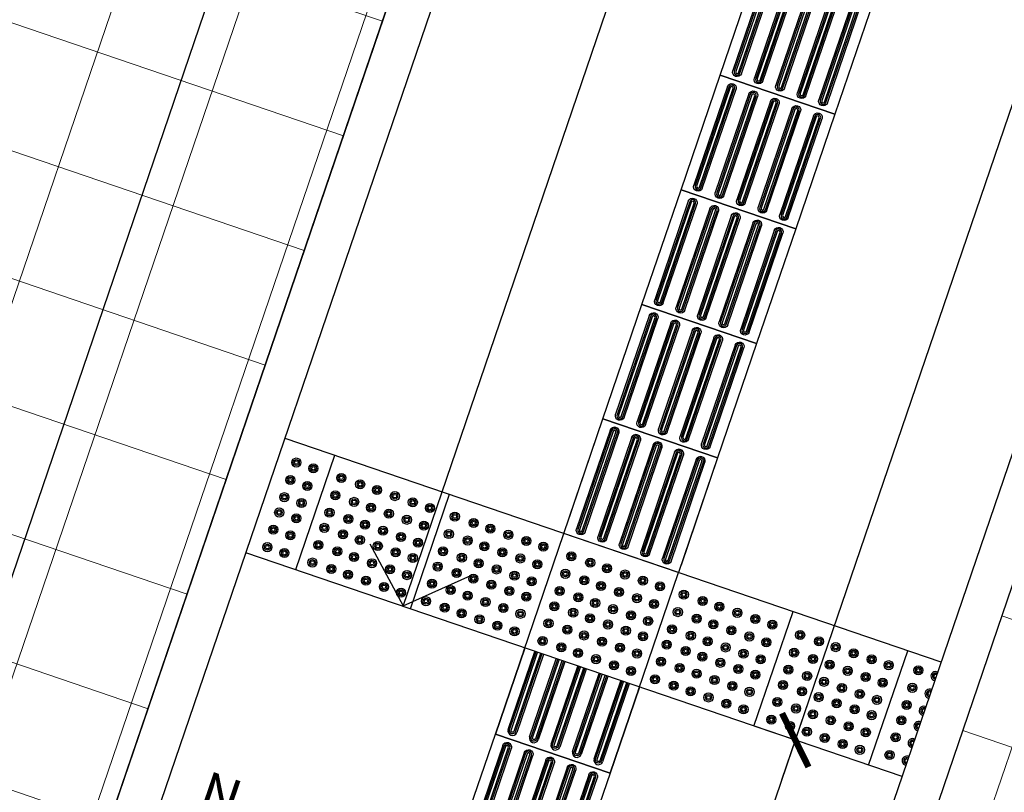
# Model space of a CAD drawing. Units: metres. Extents: x 113806 to 115261, y 114243 to 114811.
# Drawn here: x 114028 to 114031, y 114724 to 114726 of the extents above; entities that cross this region are included whole.
import ezdxf
from ezdxf.enums import TextEntityAlignment as Align

# ---------------------------------------------------------------- set-up
doc = ezdxf.new("R2010")
doc.units = ezdxf.units.M
for name, color, linetype in [('1-ANTEPECHO', 4, 'Continuous'), ('1-BLOQUE', 5, 'Continuous'), ('1-DIM', 1, 'Continuous'), ('1-NIVEL', 4, 'Continuous'), ('1-PISO', 6, 'Continuous'), ('2-LOCETA_TACTIL', 5, 'Continuous'), ('EP-PISO_ADOQUIN-3N', 41, 'Continuous')]:
    doc.layers.add(name, color=color, linetype=linetype)
doc.layers.add('P_Loseta gris 40 X 40', color=252, linetype='Continuous', lineweight=0)
doc.styles.add('ROMANS', font='romans.shx')
doc.dimstyles.new('DIM-100', dxfattribs={"dimtxt": 0.17, "dimasz": 0.14, "dimexe": 0.14, "dimexo": 0.14, "dimgap": 0.04, "dimtad": 1, "dimzin": 4, "dimdsep": 46, "dimtxsty": 'ROMANS', "dimblk": 'ARCHTICK', "dimcen": 0.14, "dimdle": 0.14, "dimclrd": 5, "dimclre": 252, "dimclrt": 1, "dimadec": 0, "dimazin": 0, "dimtfac": 1, "dimtofl": 0, "dimtmove": 1, "dimatfit": 3, "dimldrblk": 'ARCHTICK', "dimfxl": 0, "dimtolj": 1, "dimtzin": 0, "dimarcsym": 0})

# ---------------------------------------------------------------- blocks, each defined once
blk = doc.blocks.new('*X41')
at = {"color": 0}
for p, q in [((104.6575737818069, -83.42500000000001), (105.1352450406728, -83.42500000000001)), ((104.6830996898959, -83.45), (105.110832832953, -83.45)), ((104.7086255979849, -83.47500000000001), (105.0864206252332, -83.47500000000001)), ((104.734151506074, -83.5), (105.0620084175133, -83.5)), ((104.759677414163, -83.525), (105.0375962097935, -83.525)), ((104.785203322252, -83.55000000000001), (105.0131840020737, -83.55000000000001)), ((104.8107292303411, -83.575), (104.9887717943539, -83.575)), ((104.8362551384301, -83.60000000000001), (104.964359586634, -83.60000000000001)), ((104.8617810465191, -83.625), (104.9399473789142, -83.625)), ((104.8873069546081, -83.65), (104.9155351711944, -83.65))]:
    blk.add_line(p, q, dxfattribs=at)
blk = doc.blocks.new('non')
at = {"color": 0}
for points in [[(0.2352586473453186, 0.04929782153240581), (0.0003407914928459377, 0.04929782153240581), (0.0003407914928459377, 0.02469977098340337)], [(0.0003407914928459377, 0.0003337701949988059), (-0.02345232340323378, 0.02469977098340337), (0.02521936335895703, 0.02469977098340337), (0.0003407914928459377, 0.0003337701949988059)]]:
    blk.add_lwpolyline(points, dxfattribs=at)
at = {"color": 0, "xscale": -0.09374999999715783, "yscale": 0.09374999999718625, "zscale": 0.09374999999740022}
blk.add_blockref('*X41', (9.83487852530672, 7.843846107353926), dxfattribs=at)
at = {"layer": '1-NIVEL', "color": 0, "style": 'ROMANS'}
blk.add_text('N  ', height=0.03249999999999999, rotation=359.9462380417786, dxfattribs=at).set_placement((-0.004207785625794713, 0.06441321376047426))
blk.add_attdef('00.00', text='', height=0.03249999999999999, rotation=359.9462380417786, dxfattribs=at).set_placement((0.228248441616131, 0.07186605748833585), align=Align.RIGHT)
blk = doc.blocks.new('LOSETA')
at = {"layer": '2-LOCETA_TACTIL'}
blk.add_lwpolyline([(2.809974830597639e-07, -0.4000000001105946), (0.4000002810644219, -0.4000000001396984), (0.400000281035318, -5.820766091346741e-11), (2.81041138805449e-07, -8.731149137020111e-11)], close=True, dxfattribs=at)
at = {"layer": 'EP-PISO_ADOQUIN-3N'}
for p, q in [((0.3729073649446946, -0.06497495877556503), (0.0271705971827032, -0.0649750807788223)), ((0.02805662997707259, -0.03497509361477569), (0.3720192930195481, -0.03497497216449119)), ((0.02805146327591501, -0.1099750805005897), (0.372014126231079, -0.1099749590212014)), ((0.3728713891614461, -0.1399749456322752), (0.02721905747603159, -0.1399781822692603)), ((0.02804631780600175, -0.1849750673572998), (0.3720089808048215, -0.1849749459361192)), ((0.3728970527154161, -0.2149749324889854), (0.02716028488066513, -0.2149750545504503)), ((0.02804116165498272, -0.2599750542431138), (0.3720038246974582, -0.2599749328219332)), ((0.3728918966080528, -0.2899749193747994), (0.02715512880240567, -0.2899750414362643)), ((0.028036005620379, -0.334975041099824), (0.3719986685900949, -0.3349749196786433)), ((0.3728867405006895, -0.3649749062315095), (0.02714997263683472, -0.3649750282929745))]:
    blk.add_line(p, q, dxfattribs=at)
at = {"layer": 'EP-PISO_ADOQUIN-3N', "extrusion": (2.533671892579309e-07, -3.10424577479671e-05, 0.9999999995181509)}
for points, elevation in [([(0.372747218061793, -0.05997495886783028), (0.02733035873105596, -0.05997508087108761, -0.9656940088786573), (0.02805377441101193, -0.03997509364851022), (0.3720221078692016, -0.03997497222732951, -0.965610283890751)], 1.558846299211343e-06), ([(0.3725385086436784, -0.05497495891897224), (0.02753856456551341, -0.05497508077671043, -0.951841043197325), (0.02805010367588299, -0.04497509365557593), (0.3720257742388347, -0.0449749722343952, -0.9517244729482148)], 1.558846299718408e-06), ([(0.3727421101794767, -0.1349749950485006), (0.02732525086329165, -0.1349751170808618, -0.9656940088786573), (0.02804866651414379, -0.1149751298291806), (0.3720170000014373, -0.1149750084662075, -0.965610283890751)], 3.887030460432018e-06), ([(0.3725334007613622, -0.1299749951287464), (0.02753345668319718, -0.1299751169864846, -0.951841043197325), (0.02804499577901485, -0.1199751298653501), (0.3720206663565185, -0.1199750084441694, -0.9517244729482148)], 3.887030459143764e-06), ([(0.3727369061817604, -0.2099749324507705), (0.02732004688012726, -0.2099750544540278, -0.9656940088786573), (0.0280434625309794, -0.1899750672605543), (0.372011796003721, -0.1899749458393735, -0.965610283890751)], 6.215211531814542e-06), ([(0.3725281967636459, -0.2049749325310163), (0.02752825270003279, -0.2049750543887545, -0.951841043197325), (0.02803979179585046, -0.19497506726762), (0.3720154623588022, -0.1949749458464392, -0.9517244729482148)], 6.21521153231792e-06), ([(0.3727317496813554, -0.2849749193123974), (0.02731489036517033, -0.2849750413447586, -0.9656940088786573), (0.02803830603057438, -0.2649750540930774), (0.372006639503316, -0.2649749327010005, -0.965610283890751)], 9.096012754175116e-06), ([(0.3725230402632409, -0.2799749193926432), (0.02752309619962777, -0.2799750412503814, -0.951841043197325), (0.02803463529544544, -0.2699750541292469), (0.3720103058583971, -0.2699749326789624, -0.9517244729482148)], 9.096012753775038e-06), ([(0.37272659393793, -0.359974906150126), (0.02730973460719302, -0.3599750281533833, -0.9656940088786573), (0.02803315025804516, -0.339975040930806), (0.3720014837307868, -0.3399749195096253, -0.965610283890751)], 1.087157676523324e-05), ([(0.3725178845198155, -0.354974906201268), (0.02751794044165047, -0.3549750280590062, -0.951841043197325), (0.02802947953746813, -0.3449750409378716), (0.3720051500858679, -0.344974919516691, -0.9517244729482148)], 1.087157676573661e-05)]:
    blk.add_lwpolyline(points, format="xyb", close=True, dxfattribs=dict(at, elevation=elevation))
at = {"layer": 'EP-PISO_ADOQUIN-3N'}
for centre, radius, start, end in [((0.02804122019733768, -0.04998771639657207), 0.01501263062804335, 89.9411882839708, 266.6753974780963), ((0.3720346422778675, -0.04998765565687791), 0.01501269128865836, 273.332615740376, 90.05858033324475), ((0.02803611195122357, -0.1249877526424825), 0.01501267997721004, 89.94137133096976, 266.8801760822497), ((0.3720303637237521, -0.1249867367441766), 0.01501178640941042, 273.2116397197336, 90.06197410370974), ((0.0280309079826111, -0.1999876901099924), 0.01501263062804335, 89.9411882839708, 266.6753974780963), ((0.3720243300922448, -0.1999876294576097), 0.01501269128858374, 273.3326157412084, 90.05857996972411), ((0.02802575186069589, -0.2749876769667026), 0.01501263062804335, 89.9411882839708, 266.6753974881813), ((0.3720191739703296, -0.2749876163143199), 0.01501269128858374, 273.3326157412084, 90.05857996972411), ((0.02802059570967685, -0.3499876638525166), 0.01501263062804335, 89.9411882839708, 266.6753974881813), ((0.3720140178484144, -0.3499876032001339), 0.01501269128858374, 273.3326157312201, 90.05857996972411)]:
    blk.add_arc(centre, radius, start, end, dxfattribs=at)
blk = doc.blocks.new('HUELLA INVIDENTES')
at = {"layer": 'EP-PISO_ADOQUIN-3N'}
for centre, radius in [((-2.91038304567337e-11, 0), 0.015), ((-2.91038304567337e-11, 0), 0.01), ((0, 0), 0.005790554651105895), ((0.06563497347815428, 0), 0.015), ((0.06563497347815428, 0), 0.01), ((0.06563497352181002, 0), 0.005790554651105895), ((0.1241977001191117, 0), 0.015), ((0.1241977001191117, 0), 0.01), ((0.1241977001191117, 0), 0.005790554651105895), ((0.1867990189930424, 5.820766091346741e-11), 0.015), ((0.1867990189930424, 5.820766091346741e-11), 0.01), ((0.1867990190221462, 5.820766091346741e-11), 0.005790554651105895), ((0.2494128994876519, 0), 0.015), ((0.2494128994876519, 0), 0.01), ((0.2494128994876519, 0), 0.005790554651105895), ((0.3089868443494197, 0), 0.015), ((0.3089868443494197, 0), 0.01), ((0.3089868443348678, 0), 0.005790554651105895), ((-1.01863406598568e-10, -0.06130415902589448), 0.015), ((-1.01863406598568e-10, -0.06130415902589448), 0.01), ((-1.01863406598568e-10, -0.06130415902589448), 0.005790554651105895), ((0.06563497343449853, -0.06130415905499831), 0.015), ((0.06563497343449853, -0.06130415905499831), 0.01), ((0.06563497343449853, -0.06130415902589448), 0.005790554651105895), ((0.1241977001482155, -0.06130415899679065), 0.015), ((0.1241977001482155, -0.06130415899679065), 0.01), ((0.1241977000318002, -0.06130415902589448), 0.005790554651105895), ((0.1867990189348347, -0.06130415899679065), 0.015), ((0.1867990189348347, -0.06130415899679065), 0.01), ((0.1867990189639386, -0.06130415899679065), 0.005790554651105895), ((0.2494128994876519, -0.06130415899679065), 0.015), ((0.2494128994876519, -0.06130415899679065), 0.01), ((0.2494128994294442, -0.06130415905499831), 0.005790554651105895), ((0.3089868443785235, -0.06130415899679065), 0.015), ((0.3089868443785235, -0.06130415899679065), 0.01), ((0.3089868442621082, -0.06130415905499831), 0.005790554651105895), ((-1.164153218269348e-10, -0.1209960730629973), 0.015), ((-1.164153218269348e-10, -0.1209960730629973), 0.01), ((-1.164153218269348e-10, -0.1209960730629973), 0.005790554651105895), ((0.0656349734927062, -0.1209960730629973), 0.015), ((0.0656349734927062, -0.1209960730629973), 0.01), ((0.06563497339084279, -0.1209960730629973), 0.005790554651105895), ((0.1241977000900079, -0.120996073121205), 0.015), ((0.1241977001045598, -0.1209960730629973), 0.01), ((0.124197700060904, -0.120996073121205), 0.005790554651105895), ((0.1867990189639386, -0.1209960730047897), 0.015), ((0.1867990190221462, -0.1209960730338935), 0.01), ((0.1867990189348347, -0.1209960730047897), 0.005790554651105895), ((0.2494128994731, -0.1209960730629973), 0.015), ((0.2494128994731, -0.1209960730629973), 0.015), ((0.2494128994731, -0.1209960730629973), 0.01), ((0.2494128994585481, -0.1209960730629973), 0.005790554651105895), ((0.3089868443785235, -0.1209960730629973), 0.015), ((0.3089868443494197, -0.1209960730921011), 0.01), ((0.3089868442766601, -0.1209960730629973), 0.005790554651105895), ((-1.164153218269348e-10, -0.1744859776226804), 0.015), ((0.06563497344905045, -0.1744859776226804), 0.015), ((0.1241977001482155, -0.1744859776517842), 0.015), ((0.1867990190221462, -0.1744859776226804), 0.015), ((0.2494128994439961, -0.1744859776226804), 0.015), ((0.3089868443494197, -0.1744859776226804), 0.015), ((-1.164153218269348e-10, -0.1744859776226804), 0.01), ((-5.820766091346741e-11, -0.1744859776226804), 0.005790554651105895), ((0.06563497344905045, -0.1744859776226804), 0.01), ((0.06563497343449853, -0.1744859776226804), 0.005790554651105895), ((0.1241977001191117, -0.1744859776517842), 0.01), ((0.1241977000900079, -0.1744859776226804), 0.005790554651105895), ((0.1867990190221462, -0.1744859776226804), 0.01), ((0.1867990189639386, -0.1744859775644727), 0.005790554651105895), ((0.2494128994439961, -0.1744859776226804), 0.01), ((0.2494128994439961, -0.1744859776226804), 0.005790554651105895), ((0.3089868443639716, -0.1744859776517842), 0.01), ((0.308986844291212, -0.1744859776226804), 0.005790554651105895), ((-5.820766091346741e-11, -0.2341778916597832), 0.015), ((-7.275957614183426e-11, -0.234177891688887), 0.01), ((0.06563497344905045, -0.234177891688887), 0.015), ((0.06563497344905045, -0.234177891688887), 0.01), ((0.124197700060904, -0.234177891688887), 0.015), ((0.1241977001045598, -0.2341778917179909), 0.01), ((0.1867990189784905, -0.234177891688887), 0.015), ((0.1867990189784905, -0.234177891688887), 0.01), ((0.2494128994731, -0.2341778916306794), 0.015), ((0.2494128994731, -0.2341778916306794), 0.01), ((0.3089868443494197, -0.2341778916597832), 0.015), ((0.3089868443494197, -0.2341778916597832), 0.01), ((-2.91038304567337e-11, -0.234177891688887), 0.005790554651105895), ((0.0656349734927062, -0.234177891688887), 0.005790554651105895), ((0.1241977001191117, -0.234177891688887), 0.005790554651105895), ((0.1867990190221462, -0.2341778916306794), 0.005790554651105895), ((0.2494128995022038, -0.2341778916597832), 0.005790554651105895), ((0.3089868443203159, -0.234177891688887), 0.005790554651105895), ((-5.820766091346741e-11, -0.2954820507147815), 0.015), ((-5.820766091346741e-11, -0.2954820507147815), 0.01), ((-2.91038304567337e-11, -0.2954820507147815), 0.005790554651105895), ((0.0656349734927062, -0.2954820506856777), 0.015), ((0.0656349734927062, -0.2954820506856777), 0.01), ((0.06563497347815428, -0.2954820507147815), 0.005790554651105895), ((0.1241977001627674, -0.2954820507147815), 0.015), ((0.1241977001482155, -0.2954820507438853), 0.01), ((0.1241977001482155, -0.2954820507147815), 0.005790554651105895), ((0.1867990190221462, -0.2954820507147815), 0.015), ((0.1867990189784905, -0.2954820507438853), 0.01), ((0.1867990189930424, -0.2954820506565738), 0.005790554651105895), ((0.2494128994876519, -0.2954820507147815), 0.015), ((0.2494128994876519, -0.2954820507147815), 0.01), ((0.2494128995022038, -0.2954820507438853), 0.005790554651105895), ((0.3089868443494197, -0.2954820506856777), 0.015), ((0.3089868443494197, -0.2954820506856777), 0.01), ((0.3089868443494197, -0.2954820506856777), 0.005790554651105895)]:
    blk.add_circle(centre, radius, dxfattribs=at)
blk = doc.blocks.new('RAMPAS TACTIL')
at = {"layer": '2-LOCETA_TACTIL', "extrusion": (-2.930026219219725e-05, 1.025636453308066e-05, 0.9999999995181509), "elevation": -1.21696967842253e-06}
blk.add_lwpolyline([(-1.798392443634748, -5.275397787630351), (-1.677767996869881, -4.921564421717352), (-1.299163737122895, -5.050633451805296), (-1.419787414935457, -5.404464562477024)], dxfattribs=at)
at = {"layer": '2-LOCETA_TACTIL'}
for points, elevation in [([(-0.5600168296223274, -5.725288417219417), (-2.727530614458374, -4.986381121445447)], 3.073444334113874e-05), ([(-2.564070794862346, -5.042104710504645), (-2.6931375432614, -5.42070966110623)], 3.073444334113874e-05), ([(-2.185465766422567, -5.171171485359082), (-2.314532513453742, -5.549776432046201)], 3.073444334113874e-05), ([(-1.940207245672354, -5.691397424772731), (-1.806860749580665, -5.300238256182638)], 3.073444334113874e-05), ([(-1.561602217232576, -5.820464199685375), (-1.428255900566, -5.429305568148266)], 3.073444334113874e-05), ([(-1.17871743933938, -5.936976739685633), (-1.049650692599243, -5.558371806007926)], 3.073444334113874e-05), ([(-0.800103371439036, -6.06604659196455), (-0.671036630141316, -5.687441674468573)], 1.241698310945701e-05)]:
    blk.add_lwpolyline(points, dxfattribs=dict(at, elevation=elevation))
at = {"layer": '2-LOCETA_TACTIL', "extrusion": (-2.94638828165556e-05, 9.776399507958764e-06, 0.9999999995181509), "elevation": 1.901479402210215e-06}
blk.add_lwpolyline([(-1.935935961933646, -5.678840310704646), (-2.032735271011937, -5.962796867022691), (-1.654129541463095, -6.09186158566857), (-1.557331002646779, -5.807907288418949)], dxfattribs=at)
at = {"layer": '2-LOCETA_TACTIL', "extrusion": (-2.930026219219726e-05, 1.025636453308065e-05, 0.9999999995181509), "elevation": -1.350139832599112e-05}
blk.add_lwpolyline([(-1.557311675586715, -5.807913647724146), (-1.654112728620733, -6.091864731417483), (-2.03271698829496, -5.962795701009398), (-1.935916705552022, -5.678846876835593)], dxfattribs=at)
at = {"layer": 'EP-PISO_ADOQUIN-3N', "extrusion": (-2.930026219219725e-05, 1.025636453308066e-05, 0.9999999995181509)}
for p, q in [((-1.653716713743052, -4.959405558518483, 1.194168294890347e-06), (-1.764704147077282, -5.284969842876308, 1.28131337794563e-06)), ((-1.736595396723715, -5.2954905853112, 2.212811702158882e-06), (-1.625035507968278, -4.968247092168895, 2.125217135454689e-06)), ((-1.582726760345395, -4.983601107102004, 3.522350909818746e-06), (-1.693714193665073, -5.309165391328861, 3.609495991948453e-06)), ((-1.66559550211241, -5.319656972787925, 4.54098651106147e-06), (-1.554059910529759, -4.992494404257741, 4.453510022686395e-06)), ((-1.511736813845346, -5.007796675767167, 5.850533529222991e-06), (-1.622724247106817, -5.333360960052232, 5.937678614058846e-06)), ((-1.594615496811457, -5.343881702501676, 6.869176936461501e-06), (-1.483055607997812, -5.016638209359371, 6.781582373322139e-06)), ((-1.440746863838285, -5.03199223431875, 8.17871614682445e-06), (-1.55173429712886, -5.357556518691126, 8.265861231671365e-06)), ((-1.523625546848052, -5.368077261096914, 9.19735955407402e-06), (-1.412065658005304, -5.040833767940057, 9.109764990053854e-06)), ((-1.369756913918536, -5.056187793030404, 1.050689876355195e-05), (-1.480744347180007, -5.381752077257261, 1.059404384749225e-05)), ((-1.452635596884647, -5.392272819692153, 1.152554216989491e-05), (-1.341075708041899, -5.065029326477088, 1.143794760674817e-05))]:
    blk.add_line(p, q, dxfattribs=at)
at = {"layer": 'EP-PISO_ADOQUIN-3N', "extrusion": (-2.94638828165556e-05, 9.776399507958764e-06, 0.9999999995181509)}
for p, q in [((-1.990578132899827, -5.947526256190031, 1.396711325285199e-06), (-1.902831693994813, -5.690125602443004, 1.465610494922578e-06)), ((-1.874436334444908, -5.699805621625273, 2.396883774557799e-06), (-1.962468604295282, -5.95804474860779, 2.327760165849594e-06)), ((-1.919591238096473, -5.971730776989716, 3.724893940213624e-06), (-1.831843276595464, -5.714325656619621, 3.793794304766852e-06)), ((-1.803447295562364, -5.724005887634121, 4.725087967847072e-06), (-1.891461458100821, -5.982199515667162, 4.656053053081323e-06)), ((-1.848604336555582, -5.99593527772231, 6.053076559617893e-06), (-1.760854859137908, -5.738525710694375, 6.121978116552411e-06)), ((-1.732459499631659, -5.74820572976023, 7.053251395510444e-06), (-1.820494807965588, -6.00645377044566, 6.984125403717095e-06)), ((-1.777617438492598, -6.020139788655797, 8.381259177219376e-06), (-1.689866441680351, -5.762725764798233, 8.45016192711064e-06)), ((-1.661471082174103, -5.772405783776776, 9.381435205885778e-06), (-1.749507909786189, -6.03065828117542, 9.312308020448836e-06)), ((-1.706630540254992, -6.044344299356453, 1.07094417939469e-05), (-1.618878024353762, -5.786925818887539, 1.077834573606392e-05)), ((-1.590482664789306, -5.79660583792429, 1.170961901483705e-05), (-1.678521011723205, -6.054862792021595, 1.164049063714317e-05))]:
    blk.add_line(p, q, dxfattribs=at)
at = {"layer": 'EP-PISO_ADOQUIN-3N'}
for points, elevation in [([(-1.741754816030152, -5.294705603519105, 0.02724972620160697), (-1.741276274842676, -5.293725641779019), (-1.62981961175683, -4.966784945383552, 0.9656940088786573), (-1.648983239050722, -4.961016218629084), (-1.759972502011806, -5.286585870038834, 0.04539694033888642), (-1.760402164116385, -5.28834870675928, 0.04539694033888642)], 1.660193097994216e-06), ([(-1.746648394822842, -5.29303737837472, 0.0664578387110259), (-1.745941483255592, -5.291914733199519), (-1.63461934744555, -4.96536865150847, 0.951841043197325), (-1.644249501361628, -4.962626107080723), (-1.755241131788353, -5.288202703159186, 0.09223781192401546), (-1.7555085853528, -5.290016931961873, 0.09223781192401546)], 1.660193098501266e-06), ([(-1.670767143761623, -5.318905361156794, 0.02736811509377055), (-1.670286293738172, -5.317921261943411), (-1.558829630623222, -4.990980565562495, 0.9656940088786573), (-1.57799325796077, -4.985211838793475), (-1.688982520849095, -5.31078149023233, 0.04551548572121331), (-1.689412882114993, -5.312549013164244, 0.04551548572121331)], 3.988377259214873e-06), ([(-1.675661611778196, -5.317236832837807, 0.06670795796290978), (-1.674951502107433, -5.316110353378463), (-1.563629366268287, -4.989564271672862, 0.951841043197325), (-1.573259520228021, -4.98682172728877), (-1.684251150640193, -5.312398323367233, 0.0924889516764977), (-1.684518414069316, -5.314217541425023, 0.0924889516764977)], 3.988377257926604e-06), ([(-1.599779583746567, -5.343105080464738, 0.02748895656173117), (-1.599296375075937, -5.34211675923143), (-1.487839712033747, -5.015176062879618, 0.9656940088786573), (-1.507003339283983, -5.009407336139702), (-1.617992602245067, -5.334976987549453, 0.04563648690518081), (-1.618423674852238, -5.336749294016045, 0.04563648690518081)], 6.316558330597379e-06), ([(-1.60467496237834, -5.341436241724296, 0.06696334101905739), (-1.603961583488854, -5.340305850739242), (-1.49263944766426, -5.013759769004537, 0.951841043197325), (-1.50226960159489, -5.011017224634998), (-1.613261232036166, -5.336593820698909, 0.09274538103174852), (-1.613528296205914, -5.33841813269828, 0.09274538103174852)], 6.316558331100741e-06), ([(-1.528791970966267, -5.36730481775885, 0.02760860316868792), (-1.528306424967013, -5.366312317477423), (-1.416849761881167, -5.039371621081955, 0.9656940088786573), (-1.436013389218715, -5.033602894371143), (-1.547002652136143, -5.359172545809997, 0.04575629253385288), (-1.547434426785912, -5.360949588779476, 0.04575629253385288)], 9.197359552957932e-06), ([(-1.533688254086883, -5.365635670736083, 0.06721628322564421), (-1.532971633365378, -5.364501408970682), (-1.421649497540784, -5.037955327250529, 0.951841043197325), (-1.431279651485966, -5.035212782851886), (-1.542271281927242, -5.360789378915797, 0.0929993612129683), (-1.542538143694401, -5.362618735860451, 0.0929993612129683)], 9.197359552557837e-06), ([(-1.457804360266891, -5.391504554369021, 0.02772824177018589), (-1.457316475134576, -5.390507876436459), (-1.34585981204873, -5.063567180040991, 0.9656940088786573), (-1.365023439342622, -5.057798453286523), (-1.476012702303706, -5.383368104696274, 0.04587609081008292), (-1.476445176653215, -5.385149884255952, 0.04587609081008292)], 1.097292356401604e-05), ([(-1.462701550699421, -5.389835098045296, 0.06746929188244358), (-1.461981683518388, -5.38869696787151), (-1.350659547708347, -5.062150886180461, 0.951841043197325), (-1.360289701653528, -5.059408341738163), (-1.471281332109356, -5.384984937831177, 0.09325341290031322), (-1.471547986264341, -5.386819340623333, 0.09325341290031322)], 1.09729235645194e-05), ([(-1.879168896281044, -5.698192284413381), (-1.967149626856553, -5.956280223137583, -0.9656940088786573), (-1.985846482610214, -5.949142267956631), (-1.898099131911295, -5.691738939727657)], 1.86273612837199e-06), ([(-1.883901458408218, -5.696578947186936), (-1.97181501853629, -5.954469844291452, -0.951841043197325), (-1.981115095390123, -5.950759051425848), (-1.893366569915088, -5.693352277070517)], 1.86273612887905e-06), ([(-1.808180432242807, -5.722392354495241), (-1.896162666409509, -5.980484704210539, -0.9656940088786573), (-1.914859522265033, -5.973346749116899), (-1.827110667683883, -5.715939009838621)], 4.190920289592673e-06), ([(-1.812912994151702, -5.7207790172979), (-1.900828058016486, -5.978674325393513, -0.951841043197325), (-1.910128134928527, -5.974963532527909), (-1.82237810571678, -5.717552346992306)], 4.190920288304412e-06), ([(-1.737192061627866, -5.746592392533785), (-1.825175830468652, -6.004689244335168, -0.9656940088786573), (-1.843872686265968, -5.997551289241528), (-1.756122297141701, -5.740139047949924)], 6.519101360975204e-06), ([(-1.741924623536761, -5.744979055278236), (-1.829841222119285, -6.00287886550359, -0.951841043197325), (-1.839141299031326, -5.999168072623434), (-1.751389735174598, -5.741752385220025)], 6.519101361478575e-06), ([(-1.666203644155758, -5.770792446710402), (-1.754188932405668, -6.028893755516037, -0.9656940088786573), (-1.772885788159329, -6.021755800495157), (-1.685133879684145, -5.764339102053782)], 9.399902583335782e-06), ([(-1.670936206093756, -5.769179109411198), (-1.758854324085405, -6.027083376742667, -0.951841043197325), (-1.768154401011998, -6.023372583847959), (-1.68040131770249, -5.765952439280227)], 9.399902582935698e-06), ([(-1.595215226785513, -5.794992500785156), (-1.683202034211718, -6.053098265983863, -0.9656940088786573), (-1.70189888997993, -6.045960310919327), (-1.614145462299348, -5.788539156099432)], 1.117546659439391e-05), ([(-1.599947788767167, -5.793379163573263), (-1.687867425920558, -6.051287887283252, -0.951841043197325), (-1.697167502774391, -6.047577094301232), (-1.609412900332245, -5.790152493325877)], 1.117546659489728e-05)]:
    blk.add_lwpolyline(points, format="xyb", dxfattribs=dict(at, elevation=elevation))
for centre, radius in [((-2.69046719186008, -5.065741564001655, 0.0001801953485597616), 0.01500000000000002), ((-2.69046719186008, -5.065741564001655, 0.0001801953485597616), 0.009999999999999998), ((-2.69046719186008, -5.065741564001655, 0.0001801953485597616), 0.005790554651105894), ((-2.634079704454052, -5.084964107009, 0.0001801953485597616), 0.01500000000000002), ((-2.634079704454052, -5.084964107009, 0.0001801953485597616), 0.009999999999999998), ((-2.634079704410397, -5.084964106936241, 0.0001801953485597616), 0.005790554651105894), ((-2.710248017770937, -5.123766721051652, 0.0001801953485597616), 0.01500000000000002), ((-2.710248017770937, -5.123766721051652, 0.0001801953485597616), 0.009999999999999998), ((-2.710248017916456, -5.123766721124412, 0.0001801953485597616), 0.005790554651105894), ((-2.653860530175734, -5.142989264000789, 0.0001801953485597616), 0.01500000000000002), ((-2.653860530175734, -5.142989264000789, 0.0001801953485597616), 0.009999999999999998), ((-2.653860530408565, -5.142989263986237, 0.0001801953485597616), 0.005790554651105894), ((-2.729508625518065, -5.180265867864364, 0.0001801953485597616), 0.01500000000000002), ((-2.729508625518065, -5.180265867864364, 0.0001801953485597616), 0.01500000000000002), ((-2.729508625518065, -5.180265867864364, 0.0001801953485597616), 0.009999999999999998), ((-2.729508625518065, -5.180265867864364, 0.0001801953485597616), 0.005790554651105894), ((-2.673121137864655, -5.199488410813501, 0.0001801953485597616), 0.01500000000000002), ((-2.673121137908311, -5.199488410857157, 0.0001801953485597616), 0.009999999999999998), ((-2.673121137995622, -5.19948841072619, 0.0001801953485597616), 0.005790554651105894), ((-2.74676804972114, -5.230894734821049, 0.0001801953485597616), 0.01500000000000002), ((-2.74676804972114, -5.230894734821049, 0.0001801953485597616), 0.009999999999999998), ((-2.74676804972114, -5.230894734821049, 0.0001801953485597616), 0.005790554651105894), ((-2.690380562096834, -5.250117277755635, 0.0001801953485597616), 0.01500000000000002), ((-2.690380562096834, -5.250117277755635, 0.0001801953485597616), 0.009999999999999998), ((-2.690380562169594, -5.250117277697427, 0.0001801953485597616), 0.005790554651105894), ((-2.766028657395509, -5.287393881633761, 0.0001801953485597616), 0.01500000000000002), ((-2.766028657395509, -5.287393881633761, 0.0001801953485597616), 0.009999999999999998), ((-2.766028657308198, -5.287393881662865, 0.0001801953485597616), 0.005790554651105894), ((-2.709641169814859, -5.306616424597451, 0.0001801953485597616), 0.01500000000000002), ((-2.709641169814859, -5.306616424597451, 0.0001801953485597616), 0.009999999999999998), ((-2.785809483204503, -5.345419038654654, 0.0001801953485597616), 0.01500000000000002), ((-2.709641169814859, -5.306616424597451, 0.0001801953485597616), 0.005790554651105894), ((-2.785809483204503, -5.345419038654654, 0.0001801953485597616), 0.009999999999999998), ((-2.785809483146295, -5.345419038669206, 0.0001801953485597616), 0.005790554651105894), ((-2.729421995638404, -5.364641581560136, 0.0001801953485597616), 0.01500000000000002), ((-2.729421995638404, -5.364641581560136, 0.0001801953485597616), 0.009999999999999998), ((-2.729421995638404, -5.364641581560136, 0.0001801953485597616), 0.005790554651105894), ((-0.6357158194150543, -5.752195435168687, 0.0001620805820618395), 0.01500000000000002), ((-0.6357158194150543, -5.752195435168687, 0.0001620805820618395), 0.009999999999999998), ((-0.6357158194150543, -5.752195435168687, 0.0001620805820618395), 0.005790554651105894), ((-0.6554966452677036, -5.810220592116821, 0.0001620805820618395), 0.01500000000000002), ((-0.6554966452677036, -5.810220592116821, 0.0001620805820618395), 0.009999999999999998), ((-0.6554966453986708, -5.81022059218958, 0.0001620805820618395), 0.005790554651105894), ((-0.6747572530293837, -5.866719738958636, 0.0001620805820618395), 0.01500000000000002), ((-0.6747572530293837, -5.866719738958636, 0.0001620805820618395), 0.01500000000000002), ((-0.6747572530293837, -5.866719738958636, 0.0001620805820618395), 0.009999999999999998), ((-0.6747572530293837, -5.866719738958636, 0.0001620805820618395), 0.005790554651105894), ((-0.6920166772179073, -5.917348605915322, 0.0001620805820618395), 0.01500000000000002), ((-0.6920166772179073, -5.917348605915322, 0.0001620805820618395), 0.009999999999999998), ((-0.6920166772179073, -5.917348605915322, 0.0001620805820618395), 0.005790554651105894), ((-0.7112772847904125, -5.973847752728034, 0.0001620805820618395), 0.01500000000000002), ((-0.7112772847904125, -5.973847752728034, 0.0001620805820618395), 0.009999999999999998), ((-0.7112772847904125, -5.973847752728034, 0.0001620805820618395), 0.005790554651105894), ((-0.7310581106867176, -6.031872909719823, 0.0001620805820618395), 0.01500000000000002), ((-0.7310581106867176, -6.031872909719823, 0.0001620805820618395), 0.009999999999999998), ((-0.7310581106867176, -6.031872909748927, 0.0001620805820618395), 0.005790554651105894)]:
    blk.add_circle(centre, radius, dxfattribs=at)
at = {"layer": 'EP-PISO_ADOQUIN-3N', "extrusion": (-2.930026219219725e-05, 1.025636453308066e-05, 0.9999999995181509)}
for centre, radius, start, end in [((-1.639502133072458, -4.96423513422029, -1.21696967649535e-06), 0.01501263062804335, 344.4999743743904, 161.2341835680874), ((-1.568512151741036, -4.988430754138571, -1.21696967727774e-06), 0.01501267997721004, 344.2951957694734, 161.2340005196941), ((-1.497522232939194, -5.012626251515176, -1.21696967951174e-06), 0.01501263062804335, 344.4999743743904, 161.2341835680874), ((-1.426532283039909, -5.036821810126239, -1.216969677741911e-06), 0.01501263062804335, 344.499974362251, 161.2341835680874), ((-1.355542332980552, -5.061017368693645, -1.216969677105818e-06), 0.01501263062804335, 344.499974362251, 161.2341835680874), ((-1.758967587254497, -5.314669071933275, 1.709383626123517e-05), 0.01501269128865836, 161.1167915186889, 168.0411677033852), ((-1.758967587254497, -5.314669071875067, 1.709383626405262e-05), 0.01501269128865836, 334.3102586598675, 337.8427561116698), ((-1.687978777788809, -5.338865168892442, 1.709383625927393e-05), 0.01501178640941042, 161.1133977481589, 168.0563142051768), ((-1.687978777759706, -5.33886516887789, 1.709383625901453e-05), 0.01501178640941042, 334.2951121962066, 337.9637321321354), ((-1.616987687223097, -5.363060189271816, 1.709383625986748e-05), 0.01501269128858374, 161.1167918817591, 168.0773747980289), ((-1.616987687208545, -5.363060189242712, 1.709383626018368e-05), 0.01501269128858374, 334.2740515667921, 337.8427561098109), ((-1.545997737280156, -5.387255747766464, 1.709383626110808e-05), 0.01501269128858374, 161.1167918817591, 168.0954795194217), ((-1.545997737221948, -5.387255747722808, 1.709383625985034e-05), 0.01501269128858374, 334.2559467916692, 337.8427561098109), ((-1.475007787235351, -5.411451306377526, 1.709383625905827e-05), 0.01501269128858374, 161.1167918817591, 168.1135850541649), ((-1.475007787220799, -5.411451306290214, 1.70938362590833e-05), 0.01501269128858374, 334.2378413829214, 337.8427561206495)]:
    blk.add_arc(centre, radius, start, end, dxfattribs=at)
at = {"layer": 'EP-PISO_ADOQUIN-3N'}
for centre, radius, start, end in [((-0.5793283320090268, -5.771417978146928, 0.0001620805820618395), 0.01500000000000002, 58.88294112778683, 263.4684984470159), ((-0.5793283320090268, -5.771417978146928, 0.0001620805820618395), 0.009999999999999998, 52.55144289289569, 269.7999967805885), ((-0.5793283319362672, -5.771417977986857, 0.0001620805820618395), 0.005790554651105894, 37.70434309752076, 284.64709655345), ((-0.5991091577307088, -5.829443135051406, 0.0001620805820618395), 0.01500000000000002, 58.88291105189584, 263.4685286031803), ((-0.5991091577307088, -5.829443135051406, 0.0001620805820618395), 0.009999999999999998, 52.55139626647071, 269.8000433056999), ((-0.5991091578471242, -5.829443135065958, 0.0001620805820618395), 0.005790554651105894, 37.70425073276144, 284.6471889619037), ((-0.6183697653759737, -5.885942281776806, 0.0001620805820618395), 0.01500000000000002, 58.88288145330505, 263.4685581417111), ((-0.6183697654341813, -5.88594228187867, 0.0001620805820618395), 0.009999999999999998, 52.55135035728481, 269.8000892455044), ((-0.618369765492389, -5.885942281820462, 0.0001620805820618395), 0.005790554651105894, 37.70416070445703, 284.6472788564458), ((-0.6356291896372568, -5.9365711487917, 0.0001620805820618395), 0.01500000000000002, 58.88285472294598, 263.4685848856017), ((-0.635629189608153, -5.936571148806252, 0.0001620805820618395), 0.009999999999999998, 52.55130950013533, 269.800130183532), ((-0.6356291896809125, -5.936571148777148, 0.0001620805820618395), 0.005790554651105894, 37.70408043689152, 284.6473592157057), ((-0.6548897972970735, -5.993070295648067, 0.0001620805820618395), 0.01500000000000002, 58.88282517297135, 263.4686144845327), ((-0.6548897972970735, -5.993070295648067, 0.0001620805820618395), 0.009999999999999998, 52.55126347387648, 269.800176207549), ((-0.6548897973407293, -5.993070295691723, 0.0001620805820618395), 0.005790554651105894, 37.70399092624663, 284.6474488311779), ((-0.674670623120619, -6.051095452625304, 0.0001620805820618395), 0.01500000000000002, 58.88279484870704, 263.468644806892), ((-0.674670623120619, -6.051095452625304, 0.0001620805820618395), 0.009999999999999998, 52.55121654762195, 269.8002230653328), ((-0.674670623120619, -6.051095452625304, 0.0001620805820618395), 0.005790554651105894, 37.70389916770252, 284.6475405065644)]:
    blk.add_arc(centre, radius, start, end, dxfattribs=at)
at = {"layer": 'EP-PISO_ADOQUIN-3N', "extrusion": (-2.94638828165556e-05, 9.776399507958764e-06, 0.9999999995181509)}
for centre, radius, start, end in [((-1.976373441623239, -5.952384842789984, 1.901479395545335e-06), 0.01501263062804337, 161.1172126311178, 337.8514218243741), ((-1.905386481851454, -5.97658932403872, 1.901479398230671e-06), 0.01501267997721005, 161.1173956773025, 338.0562004271746), ((-1.834399645683636, -6.00079386442644, 1.901479399054677e-06), 0.01501263062804337, 161.1172126311178, 337.8514218243741), ((-1.763412747481005, -6.024998375201012, 1.901479405256244e-06), 0.01501263062804337, 161.1172126311178, 337.8514218352127), ((-1.692425849205614, -6.049202886062896, 1.901479397358202e-06), 0.01501263062804337, 161.1172126311178, 337.8514218352127)]:
    blk.add_arc(centre, radius, start, end, dxfattribs=at)
at = {"layer": '2-LOCETA_TACTIL', "extrusion": (2.930026219219726e-05, -1.025636453308066e-05, -0.9999999995181509), "zscale": -0.9999999999999971, "rotation": 288.8246281482297}
blk.add_blockref('LOSETA', (1.161533697708176, -3.407247908772434, 9.127347766556311e-07), dxfattribs=at)
at = {"layer": '2-LOCETA_TACTIL', "extrusion": (2.930026219219725e-05, -1.025636453308066e-05, -0.9999999995181509), "zscale": -0.9999999999999971, "rotation": 288.8246281482297}
for p in [(1.290588757051303, -3.785818571093387, 1.014146414481465e-06), (1.419643816569054, -4.164389233836346, 1.115558051963132e-06)]:
    blk.add_blockref('LOSETA', p, dxfattribs=at)
at = {"layer": '2-LOCETA_TACTIL', "extrusion": (2.930026219219725e-05, -1.025636453308071e-05, -0.9999999995181509), "zscale": -0.9999999999999969, "rotation": 288.8246281482297}
for p in [(1.548712846679147, -4.542993493445596, 1.115558052860686e-06), (1.677781876832896, -4.921597752909329, 1.11555805276276e-06)]:
    blk.add_blockref('LOSETA', p, dxfattribs=at)
at = {"layer": '2-LOCETA_TACTIL', "extrusion": (2.930026219219727e-05, -1.025636453308069e-05, -0.9999999995181509), "zscale": -0.9999999999999969, "rotation": 288.8246281482297}
blk.add_blockref('LOSETA', (2.03271713781901, -5.962796138727009, 9.634767810831096e-06), dxfattribs=at)
at = {"layer": 'EP-PISO_ADOQUIN-3N', "rotation": 341.1757125445251}
for p in [(-2.541600501615903, -5.11649034669972, 0.0001801953485597628), (-2.166737933206605, -5.244281318067806, 0.0001801953485597628), (-1.781774920906173, -5.375515539504704, 0.0001801953485597628), (-1.410446313748253, -5.502101780497469, 0.0001801953485597628), (-1.026323081954615, -5.635721219805419, 0.0001620805820618407)]:
    blk.add_blockref('HUELLA INVIDENTES', p, dxfattribs=at)
blk = doc.blocks.new('_ARCHTICK')
at = {"color": 0, "linetype": 'ByBlock', "const_width": 0.15}
blk.add_lwpolyline([(-0.5, -0.5), (0.5, 0.5)], dxfattribs=at)
blk = doc.blocks.new('*D1017')
at = {"layer": '1-DIM', "color": 5, "lineweight": -2}
blk.add_line((114030.2081619842, 114723.9695434507), (114029.633814838, 114722.2847510729), dxfattribs=at)
at = {"layer": '1-DIM', "color": 252, "lineweight": -2}
for p, q in [((114030.2316555297, 114723.8136230808), (114030.0304768531, 114723.8822050617)), ((114029.7175275887, 114722.4041247258), (114029.5464764491, 114722.462436204))]:
    blk.add_line(p, q, dxfattribs=at)
at = {"layer": 'Defpoints', "color": 0}
for p in [(114030.3641672897, 114723.7684497097), (114029.6789882091, 114722.4172628329), (114029.8500393488, 114722.3589513548)]:
    blk.add_point(p, dxfattribs=at)
at = {"layer": '1-DIM', "color": 5, "lineweight": -2, "xscale": 0.14, "yscale": 0.14, "zscale": 0.14}
for p, rotation in [((114030.1629886132, 114723.8370316907), 71.1757132200328), ((114029.6789882091, 114722.4172628329), 251.1757132200328)]:
    blk.add_blockref('_ARCHTICK', p, dxfattribs=dict(at, rotation=rotation))
at = {"layer": '1-DIM', "color": 1, "insert": (114029.8026743396, 114723.1674806288), "char_height": 0.17, "attachment_point": 5, "rotation": 71.17571322003276, "style": 'ROMANS'}
blk.add_mtext('\\A1;1.50', dxfattribs=at)
blk = doc.blocks.new('*D1050')
at = {"layer": '1-DIM', "color": 5, "lineweight": -2}
blk.add_line((114026.2757089313, 114709.1666469824), (114033.1377988411, 114729.2959135026), dxfattribs=at)
at = {"layer": '1-DIM', "color": 252, "lineweight": -2}
for p, q in [((114032.7130142121, 114729.2928116533), (114033.2251371832, 114729.1182283484)), ((114025.8087668987, 114709.4737394675), (114026.4533940854, 114709.2539853245))]:
    blk.add_line(p, q, dxfattribs=at)
at = {"layer": 'Defpoints', "color": 0}
for p in [(114032.580502464, 114729.3379850593), (114033.0926254351, 114729.1634017545), (114025.6762551506, 114709.5189128736)]:
    blk.add_point(p, dxfattribs=at)
at = {"layer": '1-DIM', "color": 5, "lineweight": -2, "xscale": 0.14, "yscale": 0.14, "zscale": 0.14}
for p, rotation in [((114033.0926254351, 114729.1634017545), 71.1756980901342), ((114026.3208823373, 114709.2991587305), 251.1756980901342)]:
    blk.add_blockref('_ARCHTICK', p, dxfattribs=dict(at, rotation=rotation))
at = {"layer": '1-DIM', "color": 1, "insert": (114029.5884398254, 114719.2716136407), "char_height": 0.17, "attachment_point": 5, "rotation": 71.17569809013419, "style": 'ROMANS'}
blk.add_mtext('\\A1;20.99', dxfattribs=at)
blk = doc.blocks.new('*D1055')
at = {"layer": '1-DIM', "color": 5, "lineweight": -2}
blk.add_line((114032.1398957833, 114729.6360996483), (114030.1178152421, 114723.7045199306), dxfattribs=at)
at = {"layer": '1-DIM', "color": 252, "lineweight": -2}
for p, q in [((114032.3154789438, 114729.4283318), (114031.9622106522, 114729.5487612593)), ((114030.2316555297, 114723.8136230808), (114030.0304768532, 114723.8822050617))]:
    blk.add_line(p, q, dxfattribs=at)
at = {"layer": 'Defpoints', "color": 0}
for p in [(114032.4479907038, 114729.3831584289), (114030.1629886132, 114723.8370316907), (114030.3641672897, 114723.7684497097)]:
    blk.add_point(p, dxfattribs=at)
at = {"layer": '1-DIM', "color": 5, "lineweight": -2, "xscale": 0.14, "yscale": 0.14, "zscale": 0.14}
for p, rotation in [((114032.0947224122, 114729.5035878883), 71.1757132200328), ((114030.1629886132, 114723.8370316907), 251.1757132200328)]:
    blk.add_blockref('_ARCHTICK', p, dxfattribs=dict(at, rotation=rotation))
at = {"layer": '1-DIM', "color": 1, "insert": (114031.0105414412, 114726.7106431565), "char_height": 0.17, "attachment_point": 5, "rotation": 71.17571322003276, "style": 'ROMANS'}
blk.add_mtext('\\A1;6.00', dxfattribs=at)
blk = doc.blocks.new('*D1056')
at = {"layer": '1-DIM', "color": 5, "lineweight": -2}
blk.add_line((114024.1596059782, 114714.3552333454), (114029.6573690518, 114730.4823950865), dxfattribs=at)
at = {"layer": '1-DIM', "color": 252, "lineweight": -2}
for p, q in [((114030.0154533333, 114730.2124124517), (114029.4796839207, 114730.3950566975)), ((114024.6080371979, 114714.350274164), (114024.0722675892, 114714.5329184766))]:
    blk.add_line(p, q, dxfattribs=at)
at = {"layer": 'Defpoints', "color": 0}
for p in [(114029.6121956807, 114730.3498833265), (114030.1479650933, 114730.1672390807), (114024.7405489579, 114714.3051007929)]:
    blk.add_point(p, dxfattribs=at)
at = {"layer": '1-DIM', "color": 5, "lineweight": -2, "xscale": 0.14, "yscale": 0.14, "zscale": 0.14}
for p, rotation in [((114029.6121956807, 114730.3498833265), 71.17571322003278), ((114024.2047793493, 114714.4877451055), 251.1757132200328)]:
    blk.add_blockref('_ARCHTICK', p, dxfattribs=dict(at, rotation=rotation))
at = {"layer": '1-DIM', "color": 1, "insert": (114026.7901734435, 114722.459147583), "char_height": 0.17, "attachment_point": 5, "rotation": 71.17571322003276, "style": 'ROMANS'}
blk.add_mtext('\\A1;16.76', dxfattribs=at)
blk = doc.blocks.new('edificio 1 piso CICAC SAMECO')
at = {"layer": '1-ANTEPECHO'}
for p, q in [((34.49439559062012, -20.44410358235473), (34.49439537462604, 0.3330009269702714)), ((34.63439558792743, -20.23784870604868), (34.63439537475642, 0.3330009287456051)), ((36.92439794138772, -21.7005196227401), (36.92439537473547, 0.3330009524943307)), ((37.0643956035783, -21.77308430257835), (37.06439537473489, 0.3330009540077299))]:
    blk.add_line(p, q, dxfattribs=at)
at = {"layer": '1-PISO'}
blk.add_lwpolyline([(36.92439781926805, -5.653772349876817), (34.63439543353161, -5.653772373771062)], dxfattribs=at)
blk = doc.blocks.new('TEXTU')
at = {"layer": 'P_Loseta gris 40 X 40'}
h = blk.add_hatch(dxfattribs=at)
h.set_pattern_fill('_USER', color=256, scale=0.3999999999999999, angle=18.82428626274157, style=0, double=1, pattern_type=0)
h.set_pattern_definition([(5.627800675568805e-10, (-31.52000120417506, -2.875274935329799), (-3.928982139633774e-12, 0.4), []), (90, (-31.52000120417506, -2.875274935329799), (-0.4, -3.929315206541162e-12), [])])
edge = h.paths.add_edge_path()
edge.add_arc((-25.23811765048595, 312.5002352891024), 314.5806555576158, 269.80268778594393, 270.24723699817935, ccw=False)
edge.add_line((-26.32145194643817, -2.078554901614552), (-26.31582593939675, 1.122849318722729))
edge.add_line((-26.31582593939675, 1.122849318722729), (-33.19878212612821, 1.122962102381281))
edge.add_line((-33.19878212611366, 1.12296210238128), (-34.31573520155507, 1.122846680227667))
edge.add_line((-34.31573520156962, 1.122846680256771), (-34.32047054784198, -19.27502283678041))
edge.add_line((-34.32047054784198, -19.27502283680951), (-34.31583000403771, -20.55918060208205))
edge.add_line((-34.31583000403771, -20.55918060208205), (-34.31583179275913, -20.95840704199509))
edge.add_line((-34.31583179275913, -20.95840704199509), (-34.31583322082588, -21.27715293192887))
edge.add_line((-34.31583322082588, -21.27715293192887), (-29.50187469609955, -21.27715173657634))
edge.add_line((-29.50187469609955, -21.27715173657634), (-29.50187469522643, -4.51864403692889))
edge.add_line((-29.50187469522643, -4.51864403692889), (-26.93187469521945, -4.51864403669606))
edge.add_line((-26.93187469521945, -4.51864403669606), (-26.93187469548138, -35.28717031105771))
edge.add_arc((-30.64667350590753, -35.19885310335667), 3.71584850756539, 181.4579208200073, 358.6380823138806, ccw=False)
edge.add_line((-34.36131911996927, -35.29339459250332), (-36.67187459785782, -35.29339673288632))
edge.add_line((-36.67187459785782, -35.29339673288632), (-43.63554176488833, -35.2933967327408))
edge.add_arc((-46.42525347827177, -55.25436293258099), 20.15496621370358, 60.9330503329727, 82.04396938920428, ccw=False)
edge.add_line((-36.63334053949802, -37.63786202933989), (-24.11977379112795, -44.5914120991074))
edge.add_arc((-23.49023162266531, -43.45177007673192), 1.30196285699407, 241.0835886435183, 363.3410148726167)
edge.add_line((-22.19048164172273, -43.37589341340936), (-22.69120322140225, -31.14633951804717))
edge.add_line((-22.69120322140225, -31.14633951804717), (-23.03943110520777, -22.64127034475678))
edge.add_line((-23.03943110520777, -22.64127034475678), (-23.21270853352326, -18.40916665046825))
edge.add_line((-23.21270853352326, -18.40916665043915), (-23.40817377249186, -13.63515096512856))
edge.add_line((-23.40817377249186, -13.63515096515766), (-23.56632209829695, -9.772558358177776))
edge.add_line((-23.56632209829695, -9.772558358177776), (-23.88067498609598, -2.077491513773566))
h.paths.add_polyline_path([(-23.65185679060232, -7.675921940623084), (-25.52121369942324, -7.67657807233627), (-25.52144033361401, -2.475142839713953), (-24.31898821804498, -2.475657345436048), (-23.86514153271855, -2.474234242690727)], flags=17)
h.paths.add_polyline_path([(-23.46526804305904, -12.07634462244459), (-26.9318746955978, -12.07662506171619), (-26.93187469553959, -10.87669067460229), (-23.51183502627828, -10.87693636587937)], flags=17)
h.paths.add_polyline_path([(-23.21927878672432, -18.08430192139349), (-26.93187469530676, -18.07657443135395), (-26.93187469574332, -16.8766874979774), (-23.26838258835778, -16.88499753139331)], flags=17)
h.paths.add_polyline_path([(-22.98067950284167, -24.07621127276798), (-26.93187469594704, -24.07637347906712), (-26.93187469594704, -22.87643899707473), (-23.02978330456244, -22.87690688262228)], flags=17)
h.paths.add_polyline_path([(-22.72714875284873, -30.24053117536823), (-26.93187469542318, -30.24096884360188), (-26.93187466885138, -29.04103432202828), (-22.77755587334104, -29.04128014776506)], flags=17)
edge = h.paths.add_edge_path(flags=17)
edge.add_line((-22.53165725867439, -35.04128014782327), (-26.93187469548138, -35.04103428681265))
edge.add_line((-26.93187469548138, -35.04103428681265), (-26.93187469623808, -35.28714852998382))
edge.add_arc((-30.64665395377961, -35.1988581547339), 3.715828322537416, 343.8030691082592, 358.63848877081324, ccw=False)
edge.add_line((-27.07831195268955, -36.23535006781458), (-22.48125013818208, -36.24053117560106))
edge.add_line((-22.48125013818208, -36.24053117560106), (-22.53165725867439, -35.04128014782327))
at = {"layer": 'P_Loseta gris 40 X 40', "elevation": 3.846518258581126}
blk.add_lwpolyline([(-29.50187469609955, -21.27715173657634), (-29.50187469522643, -4.51864403692889), (-26.93187469521945, -4.51864403669606), (-26.93187469548138, -35.28717031105771, -0.975690145325952)], format="xyb", dxfattribs=at)

msp = doc.modelspace()

# ---------------------------------------------------------------- linework, layer by layer
at = {"layer": '1-PISO', "color": 1, "linetype": 'Continuous', "elevation": 5.698171625660026e-06}
for points in [[(114030.7989781242, 114729.9453082016), (114028.8672443769, 114724.2787519879)], [(114028.758249542, 114724.4860588139), (114028.8680996401, 114724.281257121), (114029.0914921729, 114724.3813891357)]]:
    msp.add_lwpolyline(points, dxfattribs=at)

# ---------------------------------------------------------------- block references
at = {"color": 1, "rotation": 341.1757137370796}
msp.add_blockref('TEXTU', (114059.5298839397, 114724.9249320872, -3.846506862237874), dxfattribs=at)
at = {"layer": '1-BLOQUE', "rotation": 341.1757131417261}
msp.add_blockref('edificio 1 piso CICAC SAMECO', (113997.391137897, 114740.9822504075, 5.698171625658792e-06), dxfattribs=at)
at = {"layer": '1-NIVEL', "xscale": 3.997789073545411, "yscale": 3.997789073545391, "zscale": 3.997789073550261, "rotation": 341.175698090245}
msp.add_blockref('non', (114028.1168736426, 114723.3647835807, 5.698131118505207e-06), dxfattribs=at).add_auto_attribs({'00.00': '+0.48'})
at = {"layer": 'EP-PISO_ADOQUIN-3N'}
msp.add_blockref('RAMPAS TACTIL', (114031.205388807, 114729.8200176526, -6.718811483796987e-06), dxfattribs=at)

# ---------------------------------------------------------------- dimensions: what is measured, and where the dimension line sits
at = {"layer": '1-DIM'}
for base, p1, p2, picture, middle in [((114029.6121956807, 114730.3498833265, 5.698171625660041e-06), (114024.7405489579, 114714.3051007929, 5.698171625660026e-06), (114030.1479650933, 114730.1672390807, 5.698171625660026e-06), '*D1056', (114026.7901734435, 114722.459147583, 5.698171625660041e-06)), ((114029.6789882091, 114722.4172628329, 5.698171625660041e-06), (114030.3641672897, 114723.7684497097, 5.698171625660026e-06), (114029.8500393488, 114722.3589513548, 5.698171625660026e-06), '*D1017', (114029.8026743396, 114723.1674806288, 5.698171625660041e-06))]:
    dim = msp.add_linear_dim(base=base, p1=p1, p2=p2, angle=71.17571322003278, dimstyle='DIM-100', override={"dimfxl": 0.0375}, dxfattribs=at)
    dim.commit()
    dim.dimension.update_dxf_attribs({"geometry": picture, "text_midpoint": middle})
dim = msp.add_linear_dim(base=(114030.1629886132, 114723.8370316907, 5.698171625660041e-06), p1=(114032.4479907038, 114729.383158429, 5.698171625660026e-06), p2=(114030.3641672897, 114723.7684497097, 5.698171625660026e-06), angle=71.17571322003278, text='6.00', dimstyle='DIM-100', override={"dimfxl": 0.0375}, dxfattribs=at)
dim.commit()
dim.dimension.update_dxf_attribs({"geometry": '*D1055', "text_midpoint": (114031.0105414412, 114726.7106431565, 5.698171625660041e-06)})
dim = msp.add_linear_dim(base=(114033.0926254351, 114729.1634017545, 5.698171625660026e-06), p1=(114025.6762551506, 114709.5189128736, 5.698171625660026e-06), p2=(114032.580502464, 114729.3379850593, 5.698171625660026e-06), angle=71.1756980901342, dimstyle='DIM-100', dxfattribs=at)
dim.commit()
dim.dimension.update_dxf_attribs({"geometry": '*D1050', "text_midpoint": (114029.5884398254, 114719.2716136407, 5.698171625660026e-06)})

doc.saveas('drawing.dxf')
